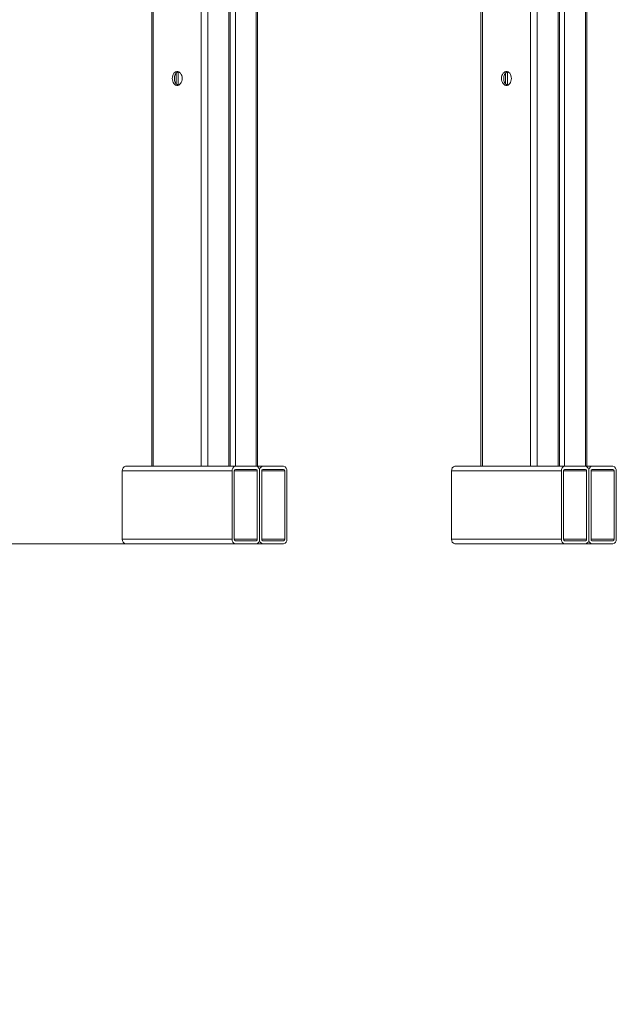
# Model space of a CAD drawing. Units: millimetres. Extents: x 111 to 430, y 41 to 356.
# Drawn here: x 186 to 225, y 229 to 292 of the extents above; entities that cross this region are included whole.
import ezdxf

# ---------------------------------------------------------------- set-up
doc = ezdxf.new("R2010")
doc.units = ezdxf.units.MM
doc.styles.add('SLDTEXTSTYLE0', font='TXT', dxfattribs={"width": 0.663})
doc.dimstyles.new('SLDDIMSTYLE1', dxfattribs={"dimtxt": 8.601025, "dimasz": 8, "dimexe": 0, "dimexo": 0.0625, "dimgap": 2.150256, "dimtad": 0, "dimdec": 0, "dimlfac": 10, "dimrnd": 1e-09, "dimzin": 12, "dimdsep": 46, "dimtxsty": 'SLDTEXTSTYLE0', "dimsah": 1, "dimcen": 0.09, "dimadec": 0, "dimazin": 0, "dimtfac": 1, "dimtdec": 0, "dimtofl": 0, "dimtmove": 0, "dimatfit": 3, "dimfxl": 0, "dimfrac": 2, "dimtolj": 1, "dimtzin": 12, "dimarcsym": 0})

# ---------------------------------------------------------------- blocks, each defined once
blk = doc.blocks.new('*D2')
at = {"color": 7, "linetype": 'Continuous', "lineweight": 0}
for p, q in [((153.005, 296.175), (139.784, 296.175)), ((140.784, 296.175), (140.784, 258.575)), ((193.243, 258.575), (139.784, 258.575)), ((140.784, 258.575), (140.784, 249.533))]:
    blk.add_line(p, q, dxfattribs=at)
for points in [[(140.784, 296.175), (139.284, 288.175), (142.284, 288.175)], [(140.784, 258.575), (142.284, 266.575), (139.284, 266.575)]]:
    blk.add_solid(points, dxfattribs=at)
at = {"color": 7, "linetype": 'Continuous', "lineweight": 0, "insert": (135.544, 228.9), "char_height": 9.525, "attachment_point": 1, "rotation": 90, "style": 'SLDTEXTSTYLE0'}
blk.add_mtext('375', dxfattribs=at)

msp = doc.modelspace()

# ---------------------------------------------------------------- linework, layer by layer
at = {"color": 7, "linetype": 'Continuous', "lineweight": 15}
for p, q in [((194.9231, 351.7777), (194.9231, 263.5749)), ((195.0111, 351.8155), (195.0111, 263.5749)), ((221.1912, 263.5749), (221.1912, 351.1063)), ((221.5275, 263.5749), (221.5275, 334.5749)), ((222.8711, 263.5749), (222.8711, 334.5749)), ((222.959, 263.5749), (222.959, 334.5749)), ((198.1223, 332.3749), (198.1223, 263.5749)), ((198.5466, 332.0749), (198.5466, 263.5749)), ((199.8901, 332.0749), (199.8901, 263.5749)), ((199.9779, 263.5749), (199.9779, 332.0749)), ((201.7457, 263.5749), (201.7457, 332.0749)), ((216.1364, 332.1628), (216.1364, 263.5749)), ((216.2242, 263.5749), (216.2242, 332.3749)), ((193.2433, 263.5749), (194.9232, 263.5749)), ((194.9231, 263.5749), (195.0111, 263.5749)), ((195.0111, 263.5749), (198.1223, 263.5749)), ((198.1223, 263.5749), (198.5466, 263.5749)), ((198.5466, 263.5749), (200.3143, 263.5749)), ((200.3143, 263.5749), (201.6579, 263.5749)), ((200.3143, 263.3749), (201.6579, 263.3749)), ((202.0821, 263.5749), (201.6578, 263.5749)), ((203.4256, 263.5749), (202.0821, 263.5749)), ((203.4256, 263.3749), (202.0821, 263.3749)), ((214.4565, 263.5749), (216.1363, 263.5749)), ((216.2242, 263.5749), (216.1364, 263.5749)), ((219.3355, 263.5749), (216.2242, 263.5749)), ((219.7598, 263.5749), (219.3355, 263.5749)), ((219.7598, 263.5749), (221.5275, 263.5749)), ((221.5275, 263.5749), (222.8711, 263.5749)), ((221.5275, 263.3749), (222.8711, 263.3749)), ((223.2953, 263.5749), (222.871, 263.5749)), ((224.6388, 263.5749), (223.2953, 263.5749)), ((224.6388, 263.3749), (223.2953, 263.3749)), ((193.0312, 258.8749), (193.0312, 263.2749)), ((193.0312, 263.2749), (200.1022, 263.2749)), ((200.1022, 258.8749), (200.1022, 263.2749)), ((200.2437, 258.8749), (200.2437, 263.2749)), ((201.7285, 263.2749), (201.7285, 258.8749)), ((201.87, 263.2749), (201.87, 258.8749)), ((202.0114, 263.2749), (202.0114, 258.8749)), ((203.4963, 258.8749), (203.4963, 263.2749)), ((203.6378, 258.8749), (203.6378, 263.2749)), ((214.2444, 258.8749), (214.2444, 263.2749)), ((214.2444, 263.2749), (221.3154, 263.2749)), ((221.3154, 258.8749), (221.3154, 263.2749)), ((221.4569, 258.8749), (221.4569, 263.2749)), ((222.9418, 263.2749), (222.9418, 258.8749)), ((223.0832, 263.2749), (223.0832, 258.8749)), ((223.2246, 263.2749), (223.2246, 258.8749)), ((224.7095, 258.8749), (224.7095, 263.2749)), ((224.8509, 258.8749), (224.8509, 263.2749)), ((193.0312, 258.8749), (200.1022, 258.8749)), ((193.2433, 258.5749), (200.3143, 258.5749)), ((201.6579, 258.7749), (200.3143, 258.7749)), ((201.6579, 258.5749), (200.3143, 258.5749)), ((202.0821, 258.5749), (201.6578, 258.5749)), ((202.0821, 258.7749), (203.4256, 258.7749)), ((202.0821, 258.5749), (203.4256, 258.5749)), ((214.2444, 258.8749), (221.3154, 258.8749)), ((214.4565, 258.5749), (221.5275, 258.5749)), ((222.8711, 258.7749), (221.5275, 258.7749)), ((222.8711, 258.5749), (221.5275, 258.5749)), ((223.2953, 258.5749), (222.871, 258.5749)), ((223.2953, 258.7749), (224.6388, 258.7749)), ((223.2953, 258.5749), (224.6388, 258.5749))]:
    msp.add_line(p, q, dxfattribs=at)
at = {"color": 8, "linetype": 'Continuous', "lineweight": 15}
for p, q in [((219.3355, 263.5749), (219.3355, 351.6354)), ((219.7598, 263.5749), (219.7598, 351.5224)), ((221.1033, 263.5749), (221.1033, 351.1329)), ((200.3144, 263.5749), (200.3144, 332.0749)), ((201.6579, 263.5749), (201.6579, 332.0749)), ((196.496, 288.9103), (196.496, 288.2395)), ((196.6374, 289.0137), (196.6374, 288.1362)), ((217.7092, 288.2395), (217.7092, 288.9103)), ((217.8506, 288.1362), (217.8506, 289.0137)), ((200.2437, 263.2749), (201.7285, 263.2749)), ((203.4963, 263.2749), (202.0114, 263.2749)), ((221.4568, 263.2749), (222.9418, 263.2749)), ((224.7095, 263.2749), (223.2246, 263.2749)), ((200.2437, 258.8749), (201.7285, 258.8749)), ((203.4963, 258.8749), (202.0114, 258.8749)), ((221.4568, 258.8749), (222.9418, 258.8749)), ((224.7095, 258.8749), (223.2246, 258.8749))]:
    msp.add_line(p, q, dxfattribs=at)
at = {"color": 7, "linetype": 'Continuous', "lineweight": 15, "flags": 128}
for points in [[(196.8849, 288.5749), (196.8779, 288.6685), (196.8574, 288.7579), (196.8241, 288.8394), (196.7796, 288.9093), (196.7258, 288.9646), (196.665, 289.0029), (196.5999, 289.0225), (196.5334, 289.0225), (196.4683, 289.0029), (196.4076, 288.9646), (196.3538, 288.9093), (196.3093, 288.8394), (196.276, 288.7579), (196.2554, 288.6685), (196.2485, 288.5749), (196.2554, 288.4814), (196.276, 288.3919), (196.3093, 288.3104), (196.3538, 288.2405), (196.4076, 288.1852), (196.4683, 288.1469), (196.5334, 288.1274), (196.5999, 288.1274), (196.665, 288.1469), (196.7258, 288.1852), (196.7796, 288.2405), (196.8241, 288.3104), (196.8574, 288.3919), (196.8779, 288.4814), (196.8849, 288.5749)], [(218.0981, 288.5749), (218.0911, 288.6685), (218.0705, 288.7579), (218.0373, 288.8394), (217.9928, 288.9093), (217.939, 288.9646), (217.8782, 289.0029), (217.8132, 289.0225), (217.7467, 289.0225), (217.6816, 289.0029), (217.6208, 288.9646), (217.567, 288.9093), (217.5224, 288.8394), (217.4892, 288.7579), (217.4686, 288.6685), (217.4617, 288.5749), (217.4686, 288.4814), (217.4892, 288.3919), (217.5224, 288.3104), (217.567, 288.2405), (217.6208, 288.1852), (217.6816, 288.1469), (217.7467, 288.1274), (217.8132, 288.1274), (217.8782, 288.1469), (217.939, 288.1852), (217.9928, 288.2405), (218.0373, 288.3104), (218.0705, 288.3919), (218.0911, 288.4814), (218.0981, 288.5749)]]:
    msp.add_lwpolyline(points, dxfattribs=at)
at = {"color": 7, "linetype": 'Continuous', "lineweight": 15}
for centre, radius, start, end in [((196.8124, 288.6258), 0.4256, 114.280057, 186.860541), ((218.0253, 288.6259), 0.4253, 114.250596, 186.890676), ((196.8366, 288.5378), 0.4483, 175.24477, 243.614611), ((218.0495, 288.5375), 0.4479, 175.21233, 243.646377), ((193.2963, 263.3125), 0.2678, 101.418353, 188.057843), ((200.3673, 263.3124), 0.2678, 101.419555, 188.05664), ((200.3321, 263.2874), 0.0893, 101.465878, 188.051387), ((201.6048, 263.3124), 0.2678, 351.952997, 78.570807), ((201.6401, 263.2874), 0.0893, 351.952256, 78.533082), ((202.1351, 263.3125), 0.2678, 101.418684, 188.057512), ((202.0997, 263.2874), 0.0892, 101.396228, 188.061237), ((203.3725, 263.3123), 0.2679, 351.978011, 78.565722), ((203.408, 263.2874), 0.0892, 351.938763, 78.603772), ((214.5095, 263.3125), 0.2678, 101.418353, 188.057843), ((221.5806, 263.3125), 0.2678, 101.418353, 188.057843), ((221.5452, 263.2874), 0.0893, 101.428545, 188.056212), ((222.818, 263.3124), 0.2678, 351.949122, 78.57555), ((222.8534, 263.2874), 0.0893, 351.943788, 78.571455), ((223.3483, 263.3124), 0.2678, 101.412334, 188.053897), ((223.313, 263.2874), 0.0892, 101.394236, 188.060628), ((224.5858, 263.3124), 0.2678, 351.943703, 78.580969), ((224.6211, 263.2874), 0.0893, 351.943788, 78.571455), ((193.2963, 258.8374), 0.2678, 171.942539, 258.580729), ((200.3673, 258.8374), 0.2678, 171.943742, 258.579526), ((200.3321, 258.8624), 0.0893, 171.949761, 258.531365), ((201.6048, 258.8374), 0.2678, 281.430111, 8.046621), ((201.6401, 258.8624), 0.0893, 281.469675, 8.046596), ((202.1351, 258.8374), 0.2678, 171.94287, 258.580398), ((202.0997, 258.8624), 0.0892, 171.939906, 258.601018), ((203.3725, 258.8375), 0.2679, 281.435196, 8.021608), ((203.408, 258.8624), 0.0892, 281.398982, 8.060094), ((214.5095, 258.8374), 0.2678, 171.942539, 258.580729), ((221.5806, 258.8374), 0.2678, 171.942539, 258.580729), ((221.5452, 258.8624), 0.0893, 171.944933, 258.5687), ((222.818, 258.8374), 0.2678, 281.425368, 8.050497), ((222.8534, 258.8624), 0.0893, 281.4313, 8.055067), ((223.3483, 258.8374), 0.2678, 171.946484, 258.586748), ((223.313, 258.8624), 0.0892, 171.940516, 258.603011), ((224.5858, 258.8374), 0.2678, 281.41995, 8.055915), ((224.6211, 258.8624), 0.0893, 281.4313, 8.055067)]:
    msp.add_arc(centre, radius, start, end, dxfattribs=at)

# ---------------------------------------------------------------- dimensions: what is measured, and where the dimension line sits
at = {"color": 7, "linetype": 'Continuous', "lineweight": 0}
dim = msp.add_linear_dim(base=(140.7843, 296.1749), p1=(193.2433, 258.5749), p2=(153.0048, 296.1749), angle=90, dimstyle='SLDDIMSTYLE1', dxfattribs=at)
dim.commit()
dim.dimension.update_dxf_attribs({"geometry": '*D2', "text_midpoint": (140.7843, 238.4228), "dimtype": 160})

doc.saveas('drawing.dxf')
